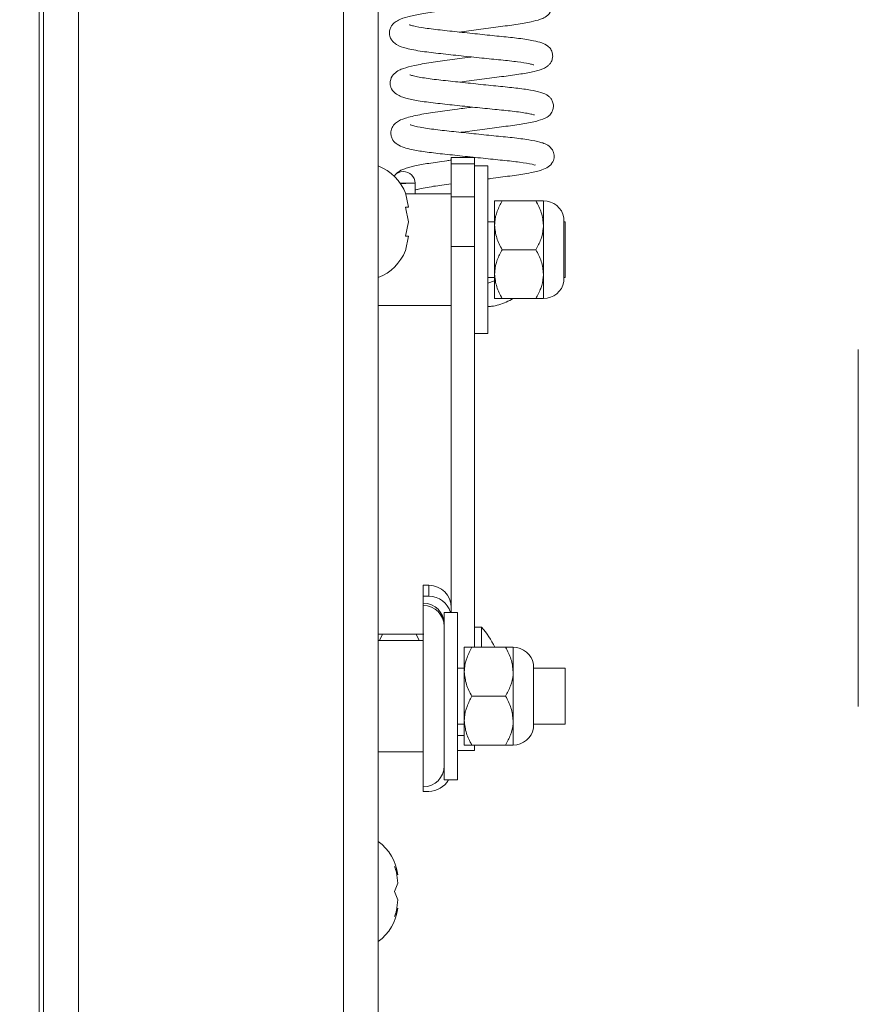
# Paper-space layout 'Top Level(2)' of a CAD drawing. Units: inches. Extents: x 0.1 to 10.8, y 0.2 to 8.4.
# Drawn here: x 2.2 to 2.4, y 5.7 to 6 of the extents above; entities that cross this region are included whole.
import ezdxf

# ---------------------------------------------------------------- set-up
doc = ezdxf.new("R2010")
doc.units = ezdxf.units.IN
doc.header["$MEASUREMENT"] = 0
doc.linetypes.add('PHANTOM', pattern=[0.49999999999999994, 0.25, -0.05, 0.05, -0.05, 0.05, -0.05])
doc.layers.add('FORMAT', color=7, linetype='Continuous')
doc.styles.add('SLDTEXTSTYLE0', font='TXT', dxfattribs={"width": 0.75})
doc.dimstyles.new('SLDDIMSTYLE8', dxfattribs={"dimtxt": 0.08333333333333333, "dimasz": 0.08089192708333333, "dimexe": 0, "dimexo": 0.0625, "dimgap": 0.02083333333333333, "dimtad": 0, "dimlfac": 16, "dimrnd": 1e-09, "dimzin": 12, "dimdsep": 46, "dimtxsty": 'SLDTEXTSTYLE0', "dimsah": 1, "dimcen": 0.09, "dimadec": 0, "dimazin": 3, "dimtfac": 1, "dimtofl": 0, "dimtmove": 0, "dimatfit": 3, "dimfxl": 0, "dimfrac": 2, "dimtolj": 1, "dimtzin": 12, "dimarcsym": 0})

# ---------------------------------------------------------------- blocks, each defined once
blk = doc.blocks.new('*D46')
at = {"layer": 'FORMAT', "color": 7}
for p, q in [((2.175454503098875, 7.537047790212505), (1.332408243256354, 7.537047790212505)), ((1.432408243256355, 7.537047790212505), (1.432408243256355, 7.070689748191067)), ((1.432408243256355, 5.287047790212505), (1.432408243256355, 5.753405832233938)), ((2.175454503098875, 5.287047790212505), (1.332408243256354, 5.287047790212505))]:
    blk.add_line(p, q, dxfattribs=at)
for points in [[(1.432408243256355, 7.537047790212505), (1.419587730435842, 7.453714456879172), (1.445228756076867, 7.453714456879172)], [(1.432408243256355, 5.287047790212505), (1.445228756076867, 5.370381123545839), (1.419587730435842, 5.370381123545839)]]:
    blk.add_solid(points, dxfattribs=at)
at = {"layer": 'FORMAT', "color": 7, "char_height": 0.08333333333333333, "attachment_point": 1, "rotation": 90, "style": 'SLDTEXTSTYLE0'}
for s, insert in [('ROUGH OPENING WIDTH', (1.457393340777001, 5.753405832233941, -0.3511571689606544)), ('36"', (1.324985936191971, 6.29947062654684, -0.3511571689606544))]:
    blk.add_mtext(s, dxfattribs=dict(at, insert=insert))

psp = doc.layouts.new('Top Level(2)')

# ---------------------------------------------------------------- linework, layer by layer
at = {"color": 7, "linetype": 'PHANTOM', "lineweight": 0}
psp.add_line((2.425087047974913, 7.926298946083789), (2.425087047974913, 4.889525635365684), dxfattribs=at)
at = {"color": 8, "linetype": 'Continuous', "lineweight": 15}
for p, q in [((2.195652568571269, 7.410649646446771), (2.195652568571269, 5.20741670781497)), ((2.206610753098876, 7.410649646446771), (2.206610753098876, 5.212416707814971)), ((2.280860753098875, 5.299166707814972), (2.280860753098875, 7.410649646446771)), ((2.304804503098875, 5.810267073492845), (2.304804503098875, 5.810282755137264)), ((2.312851378098875, 5.768255172625676), (2.314726378098874, 5.768255172625676))]:
    psp.add_line(p, q, dxfattribs=at)
at = {"color": 7, "linetype": 'Continuous', "lineweight": 15}
for p, q in [((2.196860753098874, 5.212416707814971), (2.196860753098874, 7.410649646446771)), ((2.290610753098877, 7.410649646446771), (2.290610753098878, 5.299166707814972)), ((2.317592003098875, 5.930056660819703), (2.311054503098875, 5.930056660819703)), ((2.311054503098875, 5.928228200024773), (2.311054503098875, 5.930056660819703)), ((2.317257985181215, 5.930135795511768), (2.316665283814924, 5.930056660819703)), ((2.317592003098875, 5.928228200024773), (2.317592003098875, 5.930056660819703)), ((2.311054503098875, 5.928228200024773), (2.317592003098875, 5.928228200024773)), ((2.311054503098875, 5.919064188777783), (2.311054503098875, 5.928228200024773)), ((2.317592003098875, 5.919064188777783), (2.317592003098875, 5.928228200024773)), ((2.321342003098875, 5.927672790212505), (2.317592003098875, 5.927672790212505)), ((2.321342003098875, 5.904235290212505), (2.321342003098875, 5.927672790212505)), ((2.296776155242766, 5.922822740138421), (2.300922984680026, 5.922882040365546)), ((2.300966281505159, 5.919860290212505), (2.300923110077366, 5.922874016562817)), ((2.299081880720343, 5.916107284292744), (2.29820829967327, 5.920166778372986)), ((2.311054503098875, 5.919860290212505), (2.298274254258461, 5.919860290212505)), ((2.311054503098875, 5.919064188777783), (2.317592003098875, 5.919064188777783)), ((2.311054503098875, 5.905128454310579), (2.311054503098875, 5.919064188777783)), ((2.317592003098875, 5.907357552930125), (2.317592003098875, 5.919064188777783)), ((2.299081880720339, 5.912047790212505), (2.298208299673252, 5.916107284292744)), ((2.323217003098875, 5.911071227712505), (2.323217003098875, 5.917907165212505)), ((2.334773831675721, 5.917907165212505), (2.325332049522029, 5.917907165212505)), ((2.336888878098875, 5.911071227712505), (2.336888878098875, 5.917907165212505)), ((2.342636609778471, 5.895284433532908), (2.342636609778471, 5.913186146892103)), ((2.29820829967327, 5.907988296132267), (2.299081880720339, 5.912047790212505)), ((2.323217003098875, 5.912047790212505), (2.321342003098875, 5.912047790212505)), ((2.323217003098875, 5.897399352712505), (2.323217003098875, 5.911071227712505)), ((2.336888878098875, 5.897399352712505), (2.336888878098875, 5.911071227712505)), ((2.342929503098874, 5.912047790212505), (2.342636609778471, 5.912047790212505)), ((2.342929503098874, 5.912047790212505), (2.342929503098874, 5.896422790212505)), ((2.298208299673271, 5.903928802052028), (2.299081880720342, 5.907988296132266)), ((2.311054503098875, 5.905128454310579), (2.317592003098875, 5.905128454310579)), ((2.311054503098875, 5.802843525990451), (2.311054503098875, 5.905128454310579)), ((2.317592003098875, 5.904235290212505), (2.317592003098875, 5.907357552930125)), ((2.317592003098875, 5.881408039128663), (2.317592003098875, 5.904235290212505)), ((2.321342003098875, 5.880797790212505), (2.321342003098875, 5.904235290212505)), ((2.334773831675721, 5.904235290212505), (2.325332049522029, 5.904235290212505)), ((2.321342003098875, 5.896422790212505), (2.323217003098875, 5.896422790212505)), ((2.323217003098875, 5.890563415212505), (2.323217003098875, 5.897399352712505)), ((2.336888878098875, 5.890563415212505), (2.336888878098875, 5.897399352712505)), ((2.342636609778471, 5.896422790212505), (2.342929503098874, 5.896422790212505)), ((2.323217003098875, 5.895470112951815), (2.321342003098875, 5.894890223957162)), ((2.290610753098877, 5.888610290212505), (2.311054503098875, 5.888610290212505)), ((2.334773831675721, 5.890563415212505), (2.325332049522028, 5.890563415212505)), ((2.317592003098875, 5.792907165212505), (2.317592003098875, 5.881408039128663)), ((2.317592003098875, 5.880797790212505), (2.321342003098875, 5.880797790212505)), ((2.304804503098875, 5.810282755137264), (2.303242003098875, 5.810282755137264)), ((2.303242003098875, 5.810282755137264), (2.303242003098875, 5.810267073492845)), ((2.304804503098875, 5.810267073492845), (2.303242003098875, 5.810267073492845)), ((2.303242003098875, 5.810267073492845), (2.303242003098875, 5.807235741557569)), ((2.304804503098875, 5.807235741557569), (2.304804503098875, 5.810267073492845)), ((2.304804503098875, 5.807235741557569), (2.303242003098875, 5.807235741557569)), ((2.303242003098875, 5.807235741557569), (2.303242003098875, 5.805283736675027)), ((2.303242003098875, 5.805283736675027), (2.303242003098875, 5.804611353685543)), ((2.303242003098875, 5.804611353685543), (2.303242003098875, 5.753844665212505)), ((2.312851378098875, 5.802672790212505), (2.309101378098875, 5.802672790212505)), ((2.309101378098875, 5.802672790212505), (2.309101378098875, 5.779235290212505)), ((2.311054503098875, 5.802843525990451), (2.311054503098875, 5.802672790212505)), ((2.312851378098875, 5.802672790212505), (2.312851378098875, 5.779235290212505)), ((2.319545128098875, 5.798564005137264), (2.317592003098875, 5.798564005137264)), ((2.319545128098875, 5.792907165212505), (2.319545128098875, 5.798564005137264)), ((2.303242003098875, 5.794860290212505), (2.290610753098878, 5.794860290212505)), ((2.291841424522029, 5.796610880137264), (2.29100533861068, 5.794860290212505)), ((2.301283206675721, 5.796610880137265), (2.291841424522029, 5.796610880137264)), ((2.302089883179257, 5.794860290212505), (2.301283206675721, 5.796610880137265)), ((2.314726378098875, 5.786071227712505), (2.314726378098874, 5.792907165212505)), ((2.326283206675721, 5.792907165212505), (2.316841424522029, 5.792907165212505)), ((2.328398253098875, 5.786071227712505), (2.328398253098875, 5.792907165212505)), ((2.314726378098874, 5.787047790212505), (2.312851378098875, 5.787047790212505)), ((2.314726378098875, 5.772399352712505), (2.314726378098875, 5.786071227712505)), ((2.328398253098875, 5.772399352712505), (2.328398253098875, 5.786071227712505)), ((2.334145984778472, 5.770284433532908), (2.334145984778472, 5.788186146892102)), ((2.342929503098874, 5.787047790212505), (2.334145984778472, 5.787047790212505)), ((2.342929503098874, 5.787047790212505), (2.342929503098874, 5.771422790212505)), ((2.309101378098875, 5.779235290212505), (2.309101378098875, 5.755797790212505)), ((2.312851378098875, 5.779235290212505), (2.312851378098875, 5.755797790212505)), ((2.326283206675721, 5.779235290212505), (2.316841424522029, 5.779235290212505)), ((2.314726378098874, 5.765563415212505), (2.314726378098875, 5.772399352712505)), ((2.328398253098875, 5.765563415212505), (2.328398253098875, 5.772399352712505)), ((2.312851378098875, 5.771422790212505), (2.314726378098874, 5.771422790212505)), ((2.334145984778472, 5.771422790212505), (2.342929503098874, 5.771422790212505)), ((2.312851378098875, 5.764019367887811), (2.317592003098875, 5.764019367887811)), ((2.326283206675721, 5.765563415212505), (2.316841424522028, 5.765563415212505)), ((2.317592003098875, 5.764019367887811), (2.317592003098875, 5.765563415212505)), ((2.290610753098878, 5.763610290212505), (2.303242003098875, 5.763610290212505)), ((2.309101378098875, 5.755797790212505), (2.312851378098875, 5.755797790212505)), ((2.303242003098875, 5.753844665212505), (2.303242003098875, 5.752579604846408)), ((2.303242003098875, 5.752579604846408), (2.304804503098875, 5.752579604846408)), ((2.29521454967327, 5.731579040212504), (2.296088130720339, 5.729235290212505)), ((2.295214549673269, 5.724547790212505), (2.296088130720344, 5.726891540212505)), ((2.296088130720342, 5.722204040212503), (2.295214549673269, 5.724547790212505)), ((2.296088130720342, 5.719860290212504), (2.295214549673251, 5.717516540212505))]:
    psp.add_line(p, q, dxfattribs=at)
for centre, radius, start, end in [((2.285767915507635, 5.915172790212505), 0.01340533759124124, 20.65928033367859, 68.82228676787615), ((2.297637528555414, 5.922803320766762), 0.003287919681320894, 90.74984890488034, 141.7423808524954), ((2.297653559748744, 5.922821507000108), 0.003269985270551437, 1.060709512030248, 91.03489038481588), ((2.296085621966034, 6.049803893345743), 0.1270140025428435, 270.3211433015283, 272.18265316178), ((2.336888878098875, 5.912047790212505), 0.005859375, 11.20263940434751, 90), ((2.285767915507635, 5.908922790212506), 0.01340533759124138, 291.1777132321247, 338.4810084477034), ((2.336888878098875, 5.896422790212505), 0.005859375, 270.0000000000008, 348.7973605956618), ((2.304804503098875, 5.804032755137265), 0.006249999999999645, 0, 90), ((2.304806294772898, 5.804018865166573), 0.006248208583153341, 0.01643899472414579, 90.0164295669459), ((2.304805948861508, 5.800986681256574), 0.006249060468238324, 15.6534366865801, 90.01325576832201), ((2.303243682793272, 5.799426041369148), 0.005857695546705777, 0.01643899471762921, 90.0164295669459), ((2.303243682793273, 5.798753658379664), 0.005857695546705536, 0.01643899471763295, 90.01642956695895), ((2.301967321614883, 5.783061194893268), 0.02343750000000029, 24.84056856254538, 41.410799304585), ((2.328398253098875, 5.787047790212505), 0.005859375, 11.20263940434751, 90), ((2.328398253098875, 5.771422790212505), 0.005859375000000133, 270.0000000000008, 348.7973605956448), ((2.303242003098875, 5.759704040212505), 0.005859375, 270.0000000000008, 0), ((2.304805320125727, 5.758829956254907), 0.006250351461898017, 269.9925104706865, 330.9797119609254), ((2.282774165507634, 5.727672790212506), 0.0134053375912414, 6.722089739215748, 54.22617326037071), ((2.282774165507634, 5.721422790212506), 0.01340533759124112, 305.7738267396301, 353.2683588245255)]:
    psp.add_arc(centre, radius, start, end, dxfattribs=at)
for points, knots in [([(2.313299967152388, 5.965158074592937), (2.3151025585217, 5.965401894015824), (2.318786004361299, 5.965900118768332), (2.324324468347204, 5.966634641402529), (2.329459368913012, 5.967278903096953), (2.333490755972783, 5.968006923637635), (2.335609327307352, 5.968545969354564), (2.337400797309853, 5.96924389527285), (2.338629366871094, 5.970300363736869), (2.339132206773604, 5.97141329011543), (2.339321431132421, 5.972314495296503), (2.339224156533537, 5.973357989733708), (2.338840974973132, 5.974249120472056), (2.338015148309392, 5.975330231043927), (2.336108134344708, 5.976335316301364), (2.334067177949577, 5.976757509046353), (2.330365258379971, 5.977408439730561), (2.325433314141035, 5.977907321772327), (2.319851952489453, 5.978473742647235), (2.31413904657117, 5.979075043129564), (2.308638965210777, 5.979670233733926), (2.303767648665695, 5.980211270559823), (2.300646508058275, 5.980799091000629), (2.299322741945602, 5.981151820880074), (2.29896302833385, 5.981307237763782), (2.299007075592839, 5.981269287079258), (2.299011379214668, 5.981265579121077)], [0, 0, 0, 0, 0.05723509128721511, 0.1169551582628, 0.1780380565883007, 0.2430494632592574, 0.2984310493175205, 0.3262231003129576, 0.3582953907410956, 0.3713165630398973, 0.3809943098428434, 0.3966304283318646, 0.4095325719702644, 0.4261379109350542, 0.4603678657246703, 0.5145597712115051, 0.5772749626913244, 0.6399563164316414, 0.6999642144122498, 0.7598500416077486, 0.8184762896844954, 0.8779364771481392, 0.9420125091789655, 0.9712280179120285, 0.9971888436867851, 1, 1, 1, 1]), ([(2.316582295905373, 5.972222194802129), (2.315172680074023, 5.97203246628884), (2.311840837394719, 5.971584013920475), (2.306856935336213, 5.970908519385158), (2.30224871734403, 5.970210678579471), (2.298823925945883, 5.96945505850938), (2.296615894553647, 5.968748982348677), (2.295253757404851, 5.967941262052969), (2.29447893847748, 5.967137192249574), (2.293987339413893, 5.966317587827061), (2.293732021039485, 5.965309051687778), (2.293767239941103, 5.964238105970117), (2.294169909608649, 5.963144094589074), (2.29485104846673, 5.962283512803094), (2.296213968046501, 5.961259403939527), (2.298522356670369, 5.960535617579088), (2.302528026093126, 5.959748212842007), (2.307966670342072, 5.959129372860562), (2.313742069329121, 5.95850796929015), (2.319600759336283, 5.95789001303705), (2.325110345531775, 5.957335639815089), (2.329707360340257, 5.956858097860284), (2.332433148178465, 5.956399053601179), (2.333767245863874, 5.95610791166794), (2.334243538651967, 5.955935410613605), (2.334177293659982, 5.955983579456185), (2.334160481144624, 5.955995804371327)], [0, 0, 0, 0, 0.04609985014203485, 0.1089640487831716, 0.1712633828542319, 0.2292491124205475, 0.2860346835252439, 0.3165647255827051, 0.3312329733419221, 0.3455758061845773, 0.3596887046049196, 0.3717468150342524, 0.3883977257286962, 0.4049431286655894, 0.4279671845219114, 0.4907202041875641, 0.5670419730098315, 0.6340535468228624, 0.698215702263705, 0.76141096877491, 0.8232705774301697, 0.8852844455190725, 0.9427108070975553, 0.9676437423256427, 0.991788208243382, 0.9999999999999999, 0.9999999999999999, 0.9999999999999999, 0.9999999999999999]), ([(2.313504227122912, 5.951125496456933), (2.313888716941644, 5.951178257587949), (2.316095485669333, 5.951481078646641), (2.320432038885507, 5.952061237152411), (2.325910421180089, 5.952774709467088), (2.330710412225387, 5.953411274129282), (2.334370284848531, 5.954127159654277), (2.336464182509392, 5.954705514962384), (2.337805802459594, 5.955400936388147), (2.338565067644405, 5.956066088512425), (2.339123089483212, 5.956824391352076), (2.339490997578034, 5.957865439855046), (2.339494579028813, 5.958926982020774), (2.33925978869805, 5.959751907085966), (2.338791622281304, 5.960629179686762), (2.337868925941828, 5.961542352915499), (2.33634019506685, 5.962233378865308), (2.333912236125099, 5.962824570809337), (2.33029445763415, 5.96340326271907), (2.325266539216301, 5.963912335043426), (2.319797900753091, 5.964467968597487), (2.314052327276623, 5.965075061416087), (2.308442589113695, 5.965676249896291), (2.30364502234373, 5.966236920588639), (2.300878333065819, 5.966750190566208), (2.29943358412507, 5.967160522787216), (2.29933462005741, 5.96719331502885), (2.29928368001065, 5.967210194269585)], [0, 0, 0, 0, 0.01280783403299346, 0.07351021076877552, 0.1341574584810319, 0.1948939877504189, 0.2561057845960029, 0.3135248949978214, 0.3398249459305385, 0.3527965902389134, 0.3662310259513856, 0.3806358125575509, 0.3941439386298749, 0.4045204007680087, 0.4125660272273873, 0.4328525212561976, 0.4743289813774375, 0.5218095265146673, 0.5887869973919028, 0.6488926139285723, 0.7080725209884099, 0.7682540167904839, 0.8290161951701105, 0.8917802751810259, 0.9496439392597725, 0.97408008634443, 1, 1, 1, 1]), ([(2.316780593532672, 5.958190781262864), (2.316606855948889, 5.95816771475841), (2.314558153298764, 5.957895715990055), (2.310538336076267, 5.957340269538435), (2.30514265087352, 5.956622505561816), (2.300718007120426, 5.955840878255723), (2.298093843759283, 5.95514048575044), (2.29645923918511, 5.954518292373549), (2.295015840254658, 5.953614566530817), (2.294093837022542, 5.95226447947377), (2.293911940079437, 5.950876645778084), (2.294059749732535, 5.94995780920172), (2.294483519339454, 5.948854051446891), (2.295626218239291, 5.947695371663861), (2.297133943005645, 5.94703276737582), (2.298821732469956, 5.946510096570464), (2.301716933802824, 5.945892052541542), (2.306402658518246, 5.945277870323069), (2.311946883259032, 5.944692917872757), (2.317697227929056, 5.944079077154575), (2.32331776188082, 5.943494334466108), (2.328454538694235, 5.943006507459514), (2.331901679223933, 5.942506445384579), (2.333656641945971, 5.942153263103771), (2.33437593354291, 5.941936605081535), (2.334366696767443, 5.941955628929444), (2.334363412345807, 5.94196239344785)], [0, 0, 0, 0, 0.005755799089771888, 0.06787202050401933, 0.1304728856482607, 0.1982132127196679, 0.2592639391815734, 0.2865836259617543, 0.3180259152421738, 0.34802458027634, 0.3655952899461352, 0.3748770768186092, 0.3878154550900675, 0.4223322332037652, 0.453358818496029, 0.4806267110658066, 0.5432889651269175, 0.6100852282715136, 0.6726751307480042, 0.734904611263581, 0.7962640793803103, 0.8572569069220065, 0.9238271519565379, 0.9557252716778506, 0.9842567488888757, 1, 1, 1, 1]), ([(2.313712143123825, 5.937093842411301), (2.314546736485446, 5.93720781316871), (2.317218947866105, 5.937572726153905), (2.321891675267426, 5.938198693157141), (2.327223575989351, 5.938876522100047), (2.33199474954391, 5.939557680033462), (2.33543936907414, 5.940303253825104), (2.337471087433839, 5.940970931909559), (2.338695878572638, 5.941926710525636), (2.339267295854966, 5.942735956366946), (2.339602076666005, 5.943531862016826), (2.339739885345645, 5.94453316326535), (2.339520607068855, 5.945662778636679), (2.339002713473451, 5.946563227881655), (2.337817591102811, 5.947755546157516), (2.336103329604179, 5.94831516065942), (2.333386640357402, 5.948933369940343), (2.329352443240932, 5.949503861987097), (2.324314194348056, 5.949991397156754), (2.31865958475819, 5.950576158028711), (2.312858782937094, 5.9511945183701), (2.307371109445043, 5.951775937465285), (2.303521491515556, 5.952267552509404), (2.301139347706362, 5.95273235035438), (2.299908698691994, 5.953011727147332), (2.299379274386278, 5.953267876811817), (2.299484642210265, 5.953166963964549), (2.299495162978179, 5.953156888017211)], [0, 0, 0, 0, 0.02722608597700202, 0.08717281989548066, 0.1458054886827716, 0.2079414494850442, 0.2745746593766621, 0.3321029182289045, 0.3551228973149801, 0.3649751265429712, 0.3752673647066107, 0.3879218079921831, 0.4024015810695946, 0.4162165014693684, 0.429321276272461, 0.4819110855097153, 0.5390232137735583, 0.5993674711094037, 0.6594712838513038, 0.7198587293486846, 0.780653838061943, 0.8412507391357176, 0.9030065092865519, 0.9353681255150856, 0.9672316732812687, 0.9967281476706384, 1, 1, 1, 1]), ([(2.316980529429451, 5.944157696143551), (2.315567629211594, 5.943967413066371), (2.312201459112106, 5.943514072344396), (2.307051857187145, 5.942819078590712), (2.301902094100921, 5.942021949115361), (2.298332094552489, 5.941164145404578), (2.296157889070606, 5.940302957045938), (2.294976919587823, 5.939218943307241), (2.294468559026816, 5.938395883502509), (2.294206658728894, 5.93757852901855), (2.294120550030988, 5.936757953818512), (2.294279919002651, 5.935766755553447), (2.294888927588989, 5.934546914657216), (2.296114851601748, 5.933492213226138), (2.29779423654803, 5.932818206569497), (2.300192872398945, 5.932205388276553), (2.303667815169657, 5.931596521381001), (2.308547019499147, 5.93104704636877), (2.314169010717762, 5.930441453680902), (2.320022036979177, 5.929823034554229), (2.325611118367374, 5.929265674420215), (2.330550533259681, 5.928733738964442), (2.333414319328363, 5.928257662106875), (2.334575966109041, 5.927894927139086), (2.334523542935509, 5.927942894703137), (2.334508761845433, 5.927956419502138)], [0, 0, 0, 0, 0.04615778258174768, 0.1099688043229687, 0.1774670092976679, 0.2511177941738384, 0.3098793907464309, 0.330939744684957, 0.3458963674672648, 0.3544646396992051, 0.3655783153561243, 0.3791410265941593, 0.3935176000152547, 0.422950115255398, 0.468141776249669, 0.5116025137527831, 0.5719794628580062, 0.6344724181736782, 0.6976328501701293, 0.7605899474882337, 0.8235272793145656, 0.8872916877465702, 0.9558610434708685, 0.9875547043726641, 1, 1, 1, 1]), ([(2.321342003098875, 5.924060329050137), (2.321609319696465, 5.924096089784654), (2.323777870752262, 5.924386191406813), (2.327685961103372, 5.924872878742851), (2.331780697005708, 5.925472706167371), (2.334467213026063, 5.926016788572972), (2.336076673773652, 5.926431018074571), (2.337752467320463, 5.926995478477275), (2.339081508544354, 5.928035743531383), (2.339668096115883, 5.929121520720729), (2.339939589649673, 5.930130696192853), (2.33981578627339, 5.931408947937824), (2.339277648088847, 5.932438142181398), (2.338325927993274, 5.933438532783915), (2.337041590740824, 5.934030720897425), (2.335508893645645, 5.934487177136634), (2.33285116723142, 5.935027384598243), (2.328429711381106, 5.935592997348765), (2.323053807745365, 5.936105504404003), (2.317391441255085, 5.936698643641763), (2.311746760880881, 5.937305575894227), (2.306462190183724, 5.937861786295104), (2.302231343945624, 5.938461410857194), (2.299945161916656, 5.939051203918962), (2.299660667372089, 5.939162226134452), (2.299577639092482, 5.93919462740093)], [0, 0, 0, 0, 0.0092725077018288, 0.07522131640146919, 0.1452104497114826, 0.1881759375462049, 0.2242436246120891, 0.2636267099831086, 0.299591752399454, 0.314891695565774, 0.3270112790153649, 0.3480687510888774, 0.3644153264566933, 0.383757828671097, 0.4166821606730736, 0.4451754951211805, 0.510404909304624, 0.5812982382427463, 0.6465216165316856, 0.711578459971133, 0.7763485835220022, 0.8403868441109443, 0.9093987434988718, 0.9735584860900945, 1, 1, 1, 1]), ([(2.311054503098875, 5.929295121155572), (2.310636708979772, 5.92923813529729), (2.308349181235468, 5.928926123409388), (2.304737688395052, 5.928435315374601), (2.301432832108545, 5.927810518662174), (2.299440421966835, 5.927326184390649), (2.297866814996898, 5.92685673625962), (2.296229433131158, 5.92621322612582), (2.295515024635593, 5.925353907992939), (2.295309632226361, 5.925106854069722)], [0, 0, 0, 0, 0.05584611092722716, 0.3057714848447993, 0.5442445611229904, 0.6487821462283868, 0.7600999719322823, 0.931028753093634, 1, 1, 1, 1]), ([(2.300951163420871, 5.920915658805045), (2.30124280296571, 5.920997065887138), (2.302362077205074, 5.921309495567891), (2.305842967788948, 5.921971163094425), (2.309222524587751, 5.922422988598232), (2.311049013955561, 5.922671781591577), (2.311054503098875, 5.922672529288454)], [0, 0, 0, 0, 0.1568422446507647, 0.6019399192854632, 0.9988037111689748, 1, 1, 1, 1]), ([(2.298208299673252, 5.916107284292744), (2.298295998136515, 5.916107284292744), (2.298484082772119, 5.916107284292744), (2.298871050040173, 5.916107284292745), (2.298991223125392, 5.916107284292744), (2.299081880720343, 5.916107284292744)], [0, 0, 0, 0, 0.1766606254667948, 0.3788794937848455, 1, 1, 1, 1]), ([(2.325332049522029, 5.917907165212505), (2.324837996723931, 5.916971184376621), (2.323832999083411, 5.915067220801759), (2.32326056287449, 5.912706691883441), (2.32322462854439, 5.911357527234278), (2.323217003098875, 5.911071227712505)], [0, 0, 0, 0, 0.43238262248926, 0.8795487386713646, 1, 1, 1, 1]), ([(2.323217003098875, 5.917907165212505), (2.323219785010741, 5.917907165212505), (2.323251169948305, 5.917907165212506), (2.324021975769927, 5.917907165212505), (2.325120870508579, 5.917907165212505), (2.325332049522029, 5.917907165212505)], [0, 0, 0, 0, 0.07284528099592781, 0.8218249555776821, 1, 1, 1, 1]), ([(2.336888878098875, 5.911071227712505), (2.336766594184336, 5.912273936576499), (2.336523965431315, 5.91466028275309), (2.335354093075089, 5.916830652886826), (2.334773831675721, 5.917907165212505)], [0, 0, 0, 0, 0.5039959733384649, 1, 1, 1, 1]), ([(2.334773831675721, 5.917907165212505), (2.334985010689171, 5.917907165212505), (2.336083905427823, 5.917907165212505), (2.336854711249444, 5.917907165212505), (2.336886096187008, 5.917907165212505), (2.336888878098875, 5.917907165212505)], [0, 0, 0, 0, 0.1781750444223334, 0.9271547190040893, 1, 1, 1, 1]), ([(2.323217003098875, 5.911071227712505), (2.323339287013413, 5.909868518848512), (2.323581915766434, 5.907482172671921), (2.32475178812266, 5.905311802538185), (2.325332049522029, 5.904235290212505)], [0, 0, 0, 0, 0.503995973338453, 1, 1, 1, 1]), ([(2.334773831675721, 5.904235290212505), (2.335267884473819, 5.905171271048389), (2.336272882114339, 5.907075234623251), (2.336845318323257, 5.909435763541568), (2.336881252653359, 5.910784928190731), (2.336888878098875, 5.911071227712505)], [0, 0, 0, 0, 0.4323826224892443, 0.8795487386713395, 1, 1, 1, 1]), ([(2.299081880720342, 5.907988296132266), (2.298996712314863, 5.907988296132267), (2.298859615361543, 5.907988296132267), (2.298387227265952, 5.907988296132267), (2.29820829967327, 5.907988296132267)], [0, 0, 0, 0, 0.6212275576959615, 1, 1, 1, 1]), ([(2.325332049522029, 5.904235290212505), (2.324837996723931, 5.903299309376621), (2.32383299908341, 5.90139534580176), (2.323260562874492, 5.899034816883441), (2.32322462854439, 5.897685652234278), (2.323217003098875, 5.897399352712505)], [0, 0, 0, 0, 0.4323826224892469, 0.8795487386713297, 1, 1, 1, 1]), ([(2.336888878098875, 5.897399352712505), (2.336766594184336, 5.898602061576498), (2.336523965431315, 5.900988407753089), (2.335354093075089, 5.903158777886826), (2.334773831675721, 5.904235290212505)], [0, 0, 0, 0, 0.5039959733384601, 1, 1, 1, 1]), ([(2.323217003098875, 5.897399352712505), (2.323339287013413, 5.896196643848512), (2.323581915766434, 5.893810297671922), (2.32475178812266, 5.891639927538185), (2.325332049522028, 5.890563415212505)], [0, 0, 0, 0, 0.5039959733384667, 0.9999999999999999, 0.9999999999999999, 0.9999999999999999, 0.9999999999999999]), ([(2.334773831675721, 5.890563415212505), (2.335267884473819, 5.891499396048389), (2.336272882114339, 5.893403359623251), (2.336845318323256, 5.895763888541569), (2.33688125265336, 5.897113053190732), (2.336888878098875, 5.897399352712505)], [0, 0, 0, 0, 0.4323826224892501, 0.879548738671336, 1, 1, 1, 1]), ([(2.321342003098875, 5.888284658291752), (2.32167185983796, 5.888311994629599), (2.323419771272377, 5.888456849931416), (2.325868107107496, 5.889200269430788), (2.327797575315777, 5.890212052036877), (2.328467624467498, 5.890563415212505)], [0, 0, 0, 0, 0.1318182824110587, 0.6985053078805612, 1, 1, 1, 1]), ([(2.325332049522028, 5.890563415212505), (2.325120870507764, 5.890563415212505), (2.324021975766745, 5.890563415212505), (2.323251169947215, 5.890563415212505), (2.32321978501058, 5.890563415212505), (2.323217003098875, 5.890563415212505)], [0, 0, 0, 0, 0.1781750451309339, 0.9271547211159322, 1, 1, 1, 1]), ([(2.336888878098875, 5.890563415212505), (2.336886096187169, 5.890563415212505), (2.336854711250535, 5.890563415212505), (2.336083905431004, 5.890563415212505), (2.334985010689985, 5.890563415212505), (2.334773831675721, 5.890563415212505)], [0, 0, 0, 0, 0.07284527888408307, 0.8218249548690676, 1, 1, 1, 1]), ([(2.290610753098877, 5.796610880137265), (2.290765681951456, 5.796610880137265), (2.291009996519698, 5.796610880137265), (2.291618716329692, 5.796610880137264), (2.291841424522029, 5.796610880137264)], [0, 0, 0, 0, 0.634136775770259, 1, 1, 1, 1]), ([(2.301283206675721, 5.796610880137265), (2.301494385689171, 5.796610880137265), (2.302593280427822, 5.796610880137264), (2.303364086249444, 5.796610880137265), (2.303395471187009, 5.796610880137264), (2.303398253098875, 5.796610880137265)], [0, 0, 0, 0, 0.1781750444223215, 0.9271547190040873, 1, 1, 1, 1]), ([(2.316841424522029, 5.792907165212505), (2.316347371723931, 5.791971184376622), (2.315342374083411, 5.79006722080176), (2.31476993787449, 5.78770669188344), (2.31473400354439, 5.786357527234279), (2.314726378098875, 5.786071227712505)], [0, 0, 0, 0, 0.43238262248926, 0.8795487386713646, 1, 1, 1, 1]), ([(2.314726378098874, 5.792907165212505), (2.31472916001074, 5.792907165212505), (2.314760544948305, 5.792907165212506), (2.315531350769927, 5.792907165212505), (2.316630245508579, 5.792907165212505), (2.316841424522029, 5.792907165212505)], [0, 0, 0, 0, 0.07284528099592781, 0.8218249555776821, 1, 1, 1, 1]), ([(2.328398253098875, 5.786071227712505), (2.328275969184336, 5.787273936576498), (2.328033340431316, 5.789660282753089), (2.326863468075089, 5.791830652886826), (2.326283206675721, 5.792907165212505)], [0, 0, 0, 0, 0.5039959733384649, 1, 1, 1, 1]), ([(2.326283206675721, 5.792907165212505), (2.326494385689171, 5.792907165212505), (2.327593280427823, 5.792907165212506), (2.328364086249445, 5.792907165212504), (2.328395471187009, 5.792907165212505), (2.328398253098875, 5.792907165212505)], [0, 0, 0, 0, 0.1781750444223334, 0.9271547190040893, 1, 1, 1, 1]), ([(2.314726378098875, 5.786071227712505), (2.314848662013413, 5.784868518848512), (2.315091290766434, 5.782482172671921), (2.31626116312266, 5.780311802538184), (2.316841424522029, 5.779235290212505)], [0, 0, 0, 0, 0.503995973338453, 1, 1, 1, 1]), ([(2.326283206675721, 5.779235290212505), (2.326777259473819, 5.780171271048389), (2.327782257114339, 5.782075234623251), (2.328354693323257, 5.784435763541569), (2.328390627653359, 5.785784928190732), (2.328398253098875, 5.786071227712505)], [0, 0, 0, 0, 0.4323826224892443, 0.8795487386713395, 1, 1, 1, 1]), ([(2.316841424522029, 5.779235290212505), (2.316347371723931, 5.778299309376621), (2.31534237408341, 5.77639534580176), (2.314769937874492, 5.774034816883441), (2.31473400354439, 5.772685652234279), (2.314726378098875, 5.772399352712505)], [0, 0, 0, 0, 0.4323826224892469, 0.8795487386713297, 1, 1, 1, 1]), ([(2.328398253098875, 5.772399352712505), (2.328275969184336, 5.773602061576499), (2.328033340431316, 5.77598840775309), (2.326863468075089, 5.778158777886826), (2.326283206675721, 5.779235290212505)], [0, 0, 0, 0, 0.5039959733384601, 1, 1, 1, 1]), ([(2.314726378098875, 5.772399352712505), (2.314848662013413, 5.771196643848511), (2.315091290766434, 5.768810297671921), (2.31626116312266, 5.766639927538185), (2.316841424522028, 5.765563415212505)], [0, 0, 0, 0, 0.5039959733384667, 0.9999999999999999, 0.9999999999999999, 0.9999999999999999, 0.9999999999999999]), ([(2.326283206675721, 5.765563415212505), (2.326777259473819, 5.76649939604839), (2.327782257114339, 5.76840335962325), (2.328354693323257, 5.770763888541569), (2.32839062765336, 5.772113053190731), (2.328398253098875, 5.772399352712505)], [0, 0, 0, 0, 0.4323826224892501, 0.879548738671336, 1, 1, 1, 1]), ([(2.316841424522028, 5.765563415212505), (2.316630245507764, 5.765563415212505), (2.315531350766745, 5.765563415212505), (2.314760544947216, 5.765563415212505), (2.31472916001058, 5.765563415212505), (2.314726378098874, 5.765563415212505)], [0, 0, 0, 0, 0.1781750451309339, 0.9271547211159322, 1, 1, 1, 1]), ([(2.328398253098875, 5.765563415212505), (2.328395471187169, 5.765563415212505), (2.328364086250535, 5.765563415212506), (2.327593280431004, 5.765563415212505), (2.326494385689985, 5.765563415212505), (2.326283206675721, 5.765563415212505)], [0, 0, 0, 0, 0.07284527888408307, 0.8218249548690676, 1, 1, 1, 1]), ([(2.296088130720344, 5.726891540212505), (2.296002962314864, 5.727881778298585), (2.295865865361542, 5.729475780486371), (2.295393477265952, 5.731001238684983), (2.29521454967327, 5.731579040212504)], [0, 0, 0, 0, 0.6212275576961659, 1, 1, 1, 1]), ([(2.295214549673251, 5.717516540212505), (2.295302248136514, 5.717784074897065), (2.295490332772118, 5.71835784964505), (2.295877300040173, 5.719906355112874), (2.29599747312539, 5.721216031233352), (2.296088130720342, 5.722204040212503)], [0, 0, 0, 0, 0.1766606254667868, 0.3788794937850242, 1, 1, 1, 1])]:
    psp.add_open_spline(points, degree=3, knots=knots, dxfattribs=at)

# ---------------------------------------------------------------- dimensions: what is measured, and where the dimension line sits
at = {"layer": 'FORMAT', "color": 7}
dim = psp.add_linear_dim(base=(1.432408243256355, 7.537047790212505), p1=(2.275454503098875, 5.287047790212505), p2=(2.275454503098875, 7.537047790212505), angle=90.0000000000002, text='<>\\PROUGH OPENING WIDTH', dimstyle='SLDDIMSTYLE8', dxfattribs=at)
dim.commit()
dim.dimension.update_dxf_attribs({"geometry": '*D46', "text_midpoint": (1.432408243256355, 6.412047790212505), "dimtype": 160})

doc.saveas('drawing.dxf')
